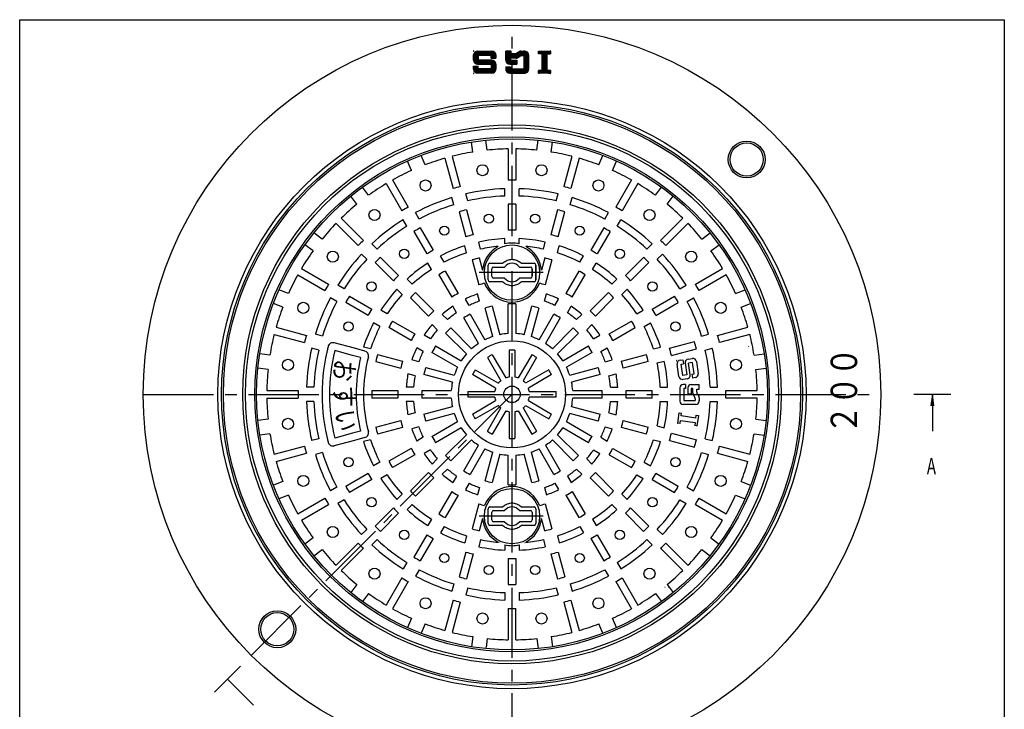
# Model space of a CAD drawing. Extents: x -897 to 745, y -2357 to 323.
# Drawn here: x -56 to 478, y -841 to -467 of the extents above; entities that cross this region are included whole.
import ezdxf

# ---------------------------------------------------------------- set-up
doc = ezdxf.new("R2010")
doc.units = 0
doc.header["$LTSCALE"] = 2
doc.header["$PDMODE"] = 65
doc.header["$PDSIZE"] = 0.2
doc.linetypes.add('CENTER2', pattern=[28.575, 19.05, -3.175, 3.175, -3.175])
doc.linetypes.add('HIDDEN', pattern=[9.525, 6.35, -3.175])
for name, color, linetype in [('1', 7, 'CONTINUOUS'), ('2', 7, 'CONTINUOUS'), ('6', 7, 'CONTINUOUS')]:
    doc.layers.add(name, color=color, linetype=linetype)
doc.styles.get("Standard").update_dxf_attribs({"font": 'MONOTXT.shx', "width": 0.8, "bigfont": 'EXTFONT.shx'})
doc.styles.add('WinFont1', font='HGMaruGothicMPRO.ttf', dxfattribs={"width": 0.8})
doc.styles.add('WinFont13', font='HGMaruGothicMPRO.ttf', dxfattribs={"width": 0.8})
doc.styles.add('WinFont14', font='HGMaruGothicMPRO.ttf', dxfattribs={"width": 0.8})
doc.styles.add('WinFont15', font='HGMaruGothicMPRO.ttf', dxfattribs={"width": 0.8})

msp = doc.modelspace()

# ---------------------------------------------------------------- hatches: boundary and pattern name
at = {"layer": '1', "linetype": 'CONTINUOUS'}
h = msp.add_hatch(dxfattribs=at)
h.set_pattern_fill('_U', color=3, scale=0.1, angle=45, style=0, double=1, pattern_type=0)
h.set_pattern_definition([(45, (217.52941, -493.52941), (-0.07071068, 0.07071068), []), (315, (217.52941, -493.52941), (0.07071068, 0.07071068), [])])
edge = h.paths.add_edge_path()
edge.add_line((192.6706, -486.4706), (199.7294, -486.4706))
edge.add_line((199.7294, -486.4706), (199.7294, -487.8824))
edge.add_line((199.7294, -487.8824), (202.2, -487.8824))
edge.add_line((202.2, -487.8824), (202.2, -486.1176))
edge.add_arc((200.0824, -486.1176), 2.1176, 0, 90)
edge.add_line((200.0824, -484), (192.3176, -484))
edge.add_arc((192.3176, -486.1176), 2.1176, 90, 180)
edge.add_line((190.2, -486.1176), (190.2, -488.9412))
edge.add_arc((192.3176, -488.9412), 2.1176, 180, -90)
edge.add_line((192.3176, -491.0588), (199.7294, -491.0588))
edge.add_line((199.7294, -491.0588), (199.7294, -493.5294))
edge.add_line((199.7294, -493.5294), (192.6706, -493.5294))
edge.add_line((192.6706, -493.5294), (192.6706, -492.1176))
edge.add_line((192.6706, -492.1176), (190.2, -492.1176))
edge.add_line((190.2, -492.1176), (190.2, -493.8824))
edge.add_arc((192.3176, -493.8824), 2.1176, 180, -90)
edge.add_line((192.3176, -496), (200.0824, -496))
edge.add_arc((200.0824, -493.8824), 2.1176, -90, 0)
edge.add_line((202.2, -493.8824), (202.2, -491.0588))
edge.add_arc((200.0824, -491.0588), 2.1176, 0, 90)
edge.add_line((200.0824, -488.9412), (192.6706, -488.9412))
edge.add_line((192.6706, -488.9412), (192.6706, -486.4706))
edge = h.paths.add_edge_path()
edge.add_arc((217.8824, -486.1176), 2.1176, 0, 90)
edge.add_line((217.8824, -484), (217.1765, -484))
edge.add_line((217.1765, -484), (215.9741, -484))
edge.add_arc((215.9741, -486.1176), 2.1176, 90, 119.744881)
edge.add_line((214.9235, -484.279), (213.4295, -485.1328))
edge.add_arc((212.3788, -483.2941), 2.1176, 270, 299.744881, ccw=False)
edge.add_line((212.3788, -485.4118), (210.4706, -485.4118))
edge.add_line((210.4706, -485.4118), (210.4706, -484))
edge.add_line((210.4706, -484), (207.6471, -484))
edge.add_line((207.6471, -484), (207.6471, -488.9412))
edge.add_arc((209.7647, -488.9412), 2.1176, 180, -90)
edge.add_line((209.7647, -491.0588), (213.6471, -491.0588))
edge.add_line((213.6471, -491.0588), (213.6471, -488.9412))
edge.add_line((213.6471, -488.9412), (210.1176, -488.9412))
edge.add_line((210.1176, -488.9412), (210.1176, -487.8824))
edge.add_line((210.1176, -487.8824), (213.0349, -487.8824))
edge.add_arc((213.0349, -485.7647), 2.1176, -90, -60.255119)
edge.add_line((214.0856, -487.6033), (215.5796, -486.7496))
edge.add_arc((216.6302, -488.5882), 2.1176, 450, 479.744881, ccw=False)
edge.add_line((216.6302, -486.4706), (217.5294, -486.4706))
edge.add_line((217.5294, -486.4706), (217.5294, -493.5294))
edge.add_line((217.5294, -493.5294), (210.1176, -493.5294))
edge.add_line((210.1176, -493.5294), (210.1176, -492.4706))
edge.add_line((210.1176, -492.4706), (207.6471, -492.4706))
edge.add_line((207.6471, -492.4706), (207.6471, -493.8824))
edge.add_arc((209.7647, -493.8824), 2.1176, 180, -90)
edge.add_line((209.7647, -496), (217.8824, -496))
edge.add_arc((217.8824, -493.8824), 2.1176, -90, 0)
edge.add_line((220, -493.8824), (220, -486.1176))
h.paths.add_polyline_path([(230.0353, -485.4118), (231.8, -485.4118), (231.8, -484), (225.4471, -484), (225.4471, -485.4118), (227.2118, -485.4118), (227.2118, -494.5882), (225.4471, -494.5882), (225.4471, -496), (231.8, -496), (231.8, -494.5882), (230.0353, -494.5882)])

# ---------------------------------------------------------------- linework, layer by layer
at = {"layer": '1', "color": 7, "linetype": 'CONTINUOUS'}
for p, q in [((-56, -467), (478, -467)), ((-56, -1207), (-56, -467)), ((478, -467), (478, -1207)), ((192.3176, -484), (200.0824, -484)), ((210.4706, -484), (207.6471, -484)), ((207.6471, -488.9412), (207.6471, -484)), ((210.4706, -485.4118), (210.4706, -484)), ((212.3788, -485.4118), (210.4706, -485.4118)), ((213.4295, -485.1328), (214.9235, -484.279)), ((215.9741, -484), (217.8824, -484)), ((217.8824, -484), (217.1765, -484)), ((225.4471, -484), (231.8, -484)), ((225.4471, -485.4118), (225.4471, -484)), ((227.2118, -485.4118), (225.4471, -485.4118)), ((227.2118, -485.4118), (227.2118, -494.5882)), ((230.0353, -494.5882), (230.0353, -485.4118)), ((230.0353, -485.4118), (231.8, -485.4118)), ((231.8, -484), (231.8, -485.4118)), ((190.2, -488.9412), (190.2, -486.1176)), ((192.3176, -491.0588), (199.7294, -491.0588)), ((199.7294, -486.4706), (192.6706, -486.4706)), ((192.6706, -486.4706), (192.6706, -488.9412)), ((200.0824, -488.9412), (192.6706, -488.9412)), ((199.7294, -487.8824), (199.7294, -486.4706)), ((199.7294, -487.8824), (202.2, -487.8824)), ((199.7294, -491.0588), (199.7294, -493.5294)), ((202.2, -486.1176), (202.2, -487.8824)), ((202.2, -491.0588), (202.2, -493.8824)), ((209.7647, -491.0588), (213.6471, -491.0588)), ((210.1176, -487.8824), (210.1176, -488.9412)), ((213.0349, -487.8824), (210.1176, -487.8824)), ((210.1176, -488.9412), (213.6471, -488.9412)), ((213.6471, -488.9412), (213.6471, -491.0588)), ((215.5796, -486.7496), (214.0856, -487.6033)), ((216.6302, -486.4706), (217.5294, -486.4706)), ((217.5294, -493.5294), (217.5294, -486.4706)), ((220, -486.1176), (220, -493.8824)), ((190.2, -493.8824), (190.2, -492.1176)), ((190.2, -492.1176), (192.6706, -492.1176)), ((200.0824, -496), (192.3176, -496)), ((192.6706, -493.5294), (192.6706, -492.1176)), ((199.7294, -493.5294), (192.6706, -493.5294)), ((207.6471, -492.4706), (210.1176, -492.4706)), ((207.6471, -492.4706), (207.6471, -493.8824)), ((209.7647, -496), (217.8824, -496)), ((210.1176, -492.4706), (210.1176, -493.5294)), ((210.1176, -493.5294), (217.5294, -493.5294)), ((227.2118, -494.5882), (225.4471, -494.5882)), ((225.4471, -496), (225.4471, -494.5882)), ((231.8, -496), (225.4471, -496)), ((231.8, -494.5882), (230.0353, -494.5882)), ((231.8, -494.5882), (231.8, -496)), ((189.6821, -538.7196), (188.9639, -533.2643)), ((197.6136, -537.6754), (196.8954, -532.2201)), ((224.3864, -537.6754), (225.1046, -532.2201)), ((232.3179, -538.7196), (233.0361, -533.2643)), ((209, -537.015), (209, -554.0172)), ((213, -537.015), (213, -554.0172)), ((156.4306, -548.7103), (154.3249, -543.6268)), ((163.8216, -545.6489), (161.716, -540.5653)), ((174.6491, -542.064), (179.0496, -558.4869)), ((178.5128, -541.0288), (182.9133, -557.4516)), ((243.4872, -541.0288), (239.0867, -557.4516)), ((247.3509, -542.064), (242.9504, -558.4869)), ((258.1784, -545.6489), (260.284, -540.5653)), ((265.5694, -548.7103), (267.6751, -543.6268)), ((146.2396, -553.8316), (154.7407, -568.556)), ((275.7604, -553.8316), (267.2593, -568.556)), ((133.2448, -562.0967), (129.8951, -557.7314)), ((142.7755, -555.8316), (151.2766, -570.556)), ((207.0842, -562.5713), (207.0842, -558.5688)), ((214.9158, -562.5713), (214.9158, -558.5688)), ((279.2245, -555.8316), (270.7234, -570.556)), ((288.7552, -562.0967), (292.1049, -557.7314)), ((126.8979, -566.9668), (123.5483, -562.6014)), ((179.4131, -567.2454), (178.3771, -563.3792)), ((186.9778, -565.2184), (185.9418, -561.3522)), ((235.0222, -565.2184), (236.0582, -561.3522)), ((242.5869, -567.2454), (243.6229, -563.3792)), ((295.1021, -566.9668), (298.4517, -562.6014)), ((182.4148, -571.046), (186.0391, -584.5719)), ((186.2785, -570.0108), (189.9028, -583.5367)), ((209, -567.0194), (209, -581.0225)), ((213, -567.0194), (213, -581.0225)), ((235.7215, -570.0108), (232.0972, -583.5367)), ((235.9609, -584.5719), (239.5852, -571.046)), ((118.3796, -574.5512), (130.402, -586.5736)), ((153.8945, -578.9219), (151.8932, -575.4556)), ((160.6768, -575.0062), (158.6756, -571.5398)), ((261.3232, -575.0062), (263.3244, -571.5398)), ((268.1055, -578.9219), (270.1068, -575.4556)), ((303.6204, -574.5512), (291.598, -586.5736)), ((115.5512, -577.3796), (127.5736, -589.402)), ((157.7777, -581.8162), (164.7792, -593.9432)), ((161.2418, -579.8162), (168.2433, -591.9432)), ((260.7582, -579.8162), (253.7567, -591.9432)), ((264.2223, -581.8162), (257.2208, -593.9432)), ((306.4488, -577.3796), (294.4264, -589.402)), ((107.9668, -585.8979), (103.6014, -582.5483)), ((207.0842, -588.4866), (207.0842, -585.5908)), ((214.9158, -588.4866), (214.9158, -585.5908)), ((314.0332, -585.8979), (318.3986, -582.5483)), ((103.0967, -592.2448), (98.7314, -588.8951)), ((137.8053, -591.2676), (134.9751, -588.4374)), ((186.4074, -593.3485), (185.3709, -589.4804)), ((193.9721, -591.3215), (192.9356, -587.4535)), ((228.0279, -591.3215), (229.0644, -587.4535)), ((235.5926, -593.3485), (236.6291, -589.4804)), ((284.1947, -591.2676), (287.0249, -588.4374)), ((318.9033, -592.2448), (323.2686, -588.8951)), ((132.2676, -596.8053), (129.4374, -593.9751)), ((139.5959, -595.7675), (149.4976, -605.6692)), ((174.1888, -598.4096), (172.1866, -594.9416)), ((189.4047, -597.1327), (193.0297, -610.6614)), ((193.2684, -596.0974), (195.0494, -602.744)), ((228.7316, -596.0974), (226.9506, -602.744)), ((232.5953, -597.1327), (228.9703, -610.6614)), ((247.8112, -598.4096), (249.8134, -594.9416)), ((282.4041, -595.7675), (272.5024, -605.6692)), ((289.7324, -596.8053), (292.5626, -593.9751)), ((96.8316, -601.7755), (111.556, -610.2766)), ((146.6692, -608.4976), (136.7675, -598.5959)), ((167.4065, -602.3254), (165.4042, -598.8574)), ((174.7452, -603.2049), (181.7482, -615.3344)), ((200, -606), (200, -602)), ((201, -601), (207, -601)), ((215, -601), (221, -601)), ((222, -602), (222, -606)), ((222, -602), (222, -606)), ((222, -606), (222, -602)), ((247.2548, -603.2049), (240.2518, -615.3344)), ((254.5935, -602.3254), (256.5958, -598.8574)), ((275.3308, -608.4976), (285.2325, -598.5959)), ((310.444, -610.2766), (325.1684, -601.7755)), ((94.8316, -605.2396), (109.556, -613.7407)), ((156.9142, -610.3764), (154.0825, -607.5448)), ((171.2811, -605.2049), (178.2841, -617.3344)), ((207, -607), (201, -607)), ((221, -607), (215, -607)), ((243.7159, -617.3344), (250.7189, -605.2049)), ((265.0858, -610.3764), (267.9175, -607.5448)), ((327.1684, -605.2396), (312.444, -613.7407)), ((89.7103, -615.4306), (84.6268, -613.3249)), ((119.9219, -612.8945), (116.4556, -610.8932)), ((151.3764, -615.9142), (148.5448, -613.0825)), ((270.6236, -615.9142), (273.4552, -613.0825)), ((302.0781, -612.8945), (305.5444, -610.8932)), ((332.2897, -615.4306), (337.3732, -613.3249)), ((116.0062, -619.6768), (112.5398, -617.6756)), ((122.8162, -616.7777), (134.9432, -623.7792)), ((155.8643, -617.6927), (165.768, -627.5964)), ((168.5964, -624.768), (158.6927, -614.8643)), ((187.7129, -621.834), (185.7079, -618.3613)), ((193.408, -619.4751), (192.3701, -615.6017)), ((228.592, -619.4751), (229.6299, -615.6017)), ((234.2871, -621.834), (236.2921, -618.3613)), ((253.4036, -624.768), (263.3073, -614.8643)), ((256.232, -627.5964), (266.1357, -617.6927)), ((287.0568, -623.7792), (299.1838, -616.7777)), ((305.9938, -619.6768), (309.4602, -617.6756)), ((86.6489, -622.8216), (81.5653, -620.716)), ((132.9432, -627.2433), (120.8162, -620.2418)), ((143.3254, -626.4065), (139.8574, -624.4042)), ((180.9306, -625.7498), (178.9256, -622.277)), ((200.5428, -638.7007), (196.3966, -623.2267)), ((200.2603, -622.1914), (204.4065, -637.6654)), ((209, -637.0607), (209, -621.0408)), ((213, -621.0408), (213, -637.0607)), ((217.5935, -637.6654), (221.7397, -622.1914)), ((225.6034, -623.2267), (221.4572, -638.7007)), ((241.0694, -625.7498), (243.0744, -622.277)), ((278.6746, -626.4065), (282.1426, -624.4042)), ((289.0568, -627.2433), (301.1838, -620.2418)), ((335.3511, -622.8216), (340.4347, -620.716)), ((176.0401, -629.5024), (173.2046, -626.6669)), ((192.7983, -642.4737), (184.7884, -628.6001)), ((188.2525, -626.6001), (196.2624, -640.4737)), ((225.7376, -640.4737), (233.7475, -626.6001)), ((237.2116, -628.6001), (229.2017, -642.4737)), ((245.9599, -629.5024), (248.7954, -626.6669)), ((83.064, -633.6491), (99.4869, -638.0496)), ((139.4096, -633.1888), (135.9416, -631.1866)), ((156.3344, -640.7482), (144.2049, -633.7452)), ((146.2049, -630.2811), (158.3344, -637.2841)), ((170.5024, -635.0401), (167.6669, -632.2046)), ((177.7949, -633.9664), (189.1226, -645.2942)), ((232.8774, -645.2942), (244.2051, -633.9664)), ((251.4976, -635.0401), (254.3331, -632.2046)), ((263.6656, -637.2841), (275.7951, -630.2811)), ((265.6656, -640.7482), (277.7951, -633.7452)), ((282.5904, -633.1888), (286.0584, -631.1866)), ((322.5131, -638.0496), (338.936, -633.6491)), ((82.0288, -637.5128), (98.4516, -641.9133)), ((108.2454, -638.4131), (104.3792, -637.3771)), ((166.7498, -639.9306), (163.277, -637.9256)), ((186.2942, -648.1226), (174.9664, -636.7949)), ((247.0336, -636.7949), (235.7058, -648.1226)), ((255.2502, -639.9306), (258.723, -637.9256)), ((313.7546, -638.4131), (317.6208, -637.3771)), ((339.9712, -637.5128), (323.5484, -641.9133)), ((106.2184, -645.9778), (102.3522, -644.9418)), ((125.5719, -645.0391), (114.5404, -642.0832)), ((131.2513, -646.5608), (125.5719, -645.0391)), ((134.3485, -645.4074), (130.4804, -644.3709)), ((162.834, -646.7129), (159.3613, -644.7079)), ((169.6001, -643.7884), (183.4737, -651.7983)), ((209.5, -646.0469), (209.5, -660.6192)), ((212.5, -646.0469), (212.5, -660.6192)), ((238.5263, -651.7983), (252.3999, -643.7884)), ((259.166, -646.7129), (262.6387, -644.7079)), ((287.6515, -645.4074), (291.5196, -644.3709)), ((296.4281, -645.0391), (309.954, -641.4148)), ((297.4633, -648.9028), (310.9892, -645.2785)), ((315.7816, -645.9778), (319.6478, -644.9418)), ((339.4167, -643.9874), (339.2507, -643.8916)), ((79.7196, -648.6821), (74.2643, -647.9639)), ((124.5367, -648.9028), (114.8752, -646.314)), ((128.8845, -650.0678), (124.5367, -648.9028)), ((138.1327, -648.4047), (151.6614, -652.0297)), ((160.4751, -652.408), (156.6017, -651.3701)), ((181.4737, -655.2624), (167.6001, -647.2525)), ((197.7244, -650.006), (205.0105, -662.626)), ((200.3225, -648.506), (207.6086, -661.126)), ((221.6775, -648.506), (214.3914, -661.126)), ((224.2756, -650.006), (216.9895, -662.626)), ((254.3999, -647.2525), (240.5263, -655.2624)), ((261.5249, -652.408), (265.3983, -651.3701)), ((270.3386, -652.0297), (283.8673, -648.4047)), ((302.2006, -651.4993), (303.7297, -651.2844)), ((303.7297, -651.2844), (304.0305, -653.4251)), ((306.482, -650.8975), (308.9286, -650.5537)), ((342.2804, -648.6821), (347.7357, -647.9639)), ((78.6754, -656.6136), (73.2201, -655.8954)), ((137.0974, -652.2684), (150.6261, -655.8934)), ((164.2267, -655.3966), (179.7007, -659.5428)), ((191.006, -656.7244), (203.626, -664.0105)), ((230.994, -656.7244), (218.374, -664.0105)), ((242.2993, -659.5428), (257.7733, -655.3966)), ((284.9026, -652.2684), (271.3739, -655.8934)), ((289.6785, -652.9721), (293.5465, -651.9356)), ((301.5691, -660.32), (300.6235, -653.592)), ((302.8073, -653.597), (304.0305, -653.4251)), ((303.6668, -659.7134), (302.8073, -653.597)), ((304.905, -652.9903), (305.8076, -659.4125)), ((308.9236, -652.7374), (306.7829, -653.0383)), ((307.6855, -659.4604), (306.7829, -653.0383)), ((309.7832, -658.8538), (308.9236, -652.7374)), ((311.0214, -652.1307), (311.9669, -658.8587)), ((343.3246, -656.6136), (348.7799, -655.8954)), ((158.4481, -659.9727), (154.5747, -658.9348)), ((178.6654, -663.4065), (163.1914, -659.2603)), ((202.126, -666.6086), (189.506, -659.3225)), ((232.494, -659.3225), (219.874, -666.6086)), ((258.8086, -659.2603), (243.3346, -663.4065)), ((263.5519, -659.9727), (267.4253, -658.9348)), ((306.1084, -661.5532), (303.6619, -661.8971)), ((305.8076, -659.4125), (303.6668, -659.7134)), ((308.5599, -659.0257), (309.7832, -658.8538)), ((308.5599, -659.0257), (308.8608, -661.1664)), ((310.3899, -660.9515), (308.8608, -661.1664)), ((103.5713, -666.0842), (99.5688, -666.0842)), ((157.6435, -666.0842), (153.6335, -666.0842)), ((264.3565, -666.0842), (268.3665, -666.0842)), ((291.4047, -666.0842), (295.4092, -666.0842)), ((302, -666.5086), (302, -673.6115)), ((305.0882, -664.6556), (303.8529, -664.6556)), ((305.0882, -666.8174), (304.1618, -666.8174)), ((304.1618, -666.8174), (304.1618, -673.3027)), ((305.0882, -664.6556), (305.0882, -666.8174)), ((306.3235, -666.5086), (306.3235, -669.9056)), ((308.1765, -664.6556), (312.5, -664.6556)), ((308.1765, -666.8174), (308.1765, -669.9056)), ((309.1029, -666.8174), (308.1765, -666.8174)), ((309.1029, -669.37), (309.1029, -666.8174)), ((311.2647, -667.1262), (312.5, -667.1262)), ((311.2647, -668.7959), (311.2647, -667.1262)), ((312.5, -667.1262), (312.5, -664.6556)), ((318.4287, -666.0842), (322.4312, -666.0842)), ((78.015, -668), (95.0172, -668)), ((78.015, -672), (95.0172, -672)), ((135.0263, -668), (149.0323, -668)), ((149.0323, -672), (135.0263, -672)), ((162.0408, -668), (178.0607, -668)), ((178.0607, -672), (162.0408, -672)), ((187.0469, -668.5), (201.6192, -668.5)), ((201.6192, -671.5), (187.0469, -671.5)), ((220.3808, -668.5), (234.9531, -668.5)), ((234.9531, -671.5), (220.3808, -671.5)), ((243.9393, -668), (259.9592, -668)), ((259.9592, -672), (243.9393, -672)), ((272.9677, -668), (286.9737, -668)), ((286.9737, -672), (272.9677, -672)), ((308.1765, -669.9056), (306.3235, -669.9056)), ((310.0941, -671.5966), (309.3471, -670.2893)), ((310.3382, -672.5159), (310.3382, -673.3027)), ((311.5088, -669.7152), (312.2559, -671.0225)), ((312.5, -671.9418), (312.5, -673.6115)), ((326.9828, -668), (343.985, -668)), ((343.985, -672), (326.9828, -672)), ((103.5713, -673.9158), (99.5688, -673.9158)), ((157.6435, -673.9158), (153.6335, -673.9158)), ((163.1914, -680.7397), (178.6654, -676.5935)), ((189.506, -680.6775), (202.126, -673.3914)), ((203.626, -675.9895), (191.006, -683.2756)), ((197.7244, -689.994), (205.0105, -677.374)), ((216.9895, -677.374), (224.2756, -689.994)), ((218.374, -675.9895), (230.994, -683.2756)), ((219.874, -673.3914), (232.494, -680.6775)), ((243.3346, -676.5935), (258.8086, -680.7397)), ((264.3565, -673.9158), (268.3665, -673.9158)), ((291.4047, -673.9158), (295.4092, -673.9158)), ((310.6471, -675.4645), (303.8529, -675.4645)), ((304.1618, -673.3027), (310.3382, -673.3027)), ((312.5, -673.6115), (312.5, -672.9939)), ((318.4287, -673.9158), (322.4312, -673.9158)), ((78.6754, -683.3864), (73.2201, -684.1046)), ((158.4481, -680.0273), (154.5747, -681.0652)), ((179.7007, -680.4572), (164.2267, -684.6034)), ((207.6086, -678.874), (200.3225, -691.494)), ((209.5, -679.3808), (209.5, -693.9531)), ((212.5, -679.3808), (212.5, -693.9531)), ((214.3914, -678.874), (221.6775, -691.494)), ((257.7733, -684.6034), (242.2993, -680.4572)), ((263.5519, -680.0273), (267.4253, -681.0652)), ((300.9101, -685.5317), (301.6837, -680.0269)), ((301.6837, -680.0269), (302.907, -680.1988)), ((302.6921, -681.7279), (302.907, -680.1988)), ((310.6434, -682.8454), (302.6921, -681.7279)), ((310.6434, -682.8454), (310.8583, -681.3163)), ((310.8583, -681.3163), (312.0816, -681.4882)), ((312.0816, -681.4882), (311.3079, -686.993)), ((343.3246, -683.3864), (348.7799, -684.1046)), ((137.0974, -687.7316), (150.6261, -684.1066)), ((151.6614, -687.9703), (138.1327, -691.5953)), ((160.4751, -687.592), (156.6017, -688.6299)), ((167.6001, -692.7475), (181.4737, -684.7376)), ((183.4737, -688.2017), (169.6001, -696.2116)), ((252.3999, -696.2116), (238.5263, -688.2017)), ((240.5263, -684.7376), (254.3999, -692.7475)), ((261.5249, -687.592), (265.3983, -688.6299)), ((283.8673, -691.5953), (270.3386, -687.9703)), ((271.3739, -684.1066), (284.9026, -687.7316)), ((289.6785, -687.0279), (293.5465, -688.0644)), ((302.1334, -685.7036), (300.9101, -685.5317)), ((302.1334, -685.7036), (302.3483, -684.1745)), ((302.3483, -684.1745), (310.2995, -685.292)), ((310.2995, -685.292), (310.0846, -686.8211)), ((311.3079, -686.993), (310.0846, -686.8211)), ((79.7196, -691.3179), (74.2643, -692.0361)), ((106.2184, -694.0222), (102.3522, -695.0582)), ((124.5367, -691.0972), (114.8752, -693.686)), ((124.5367, -691.0972), (114.8752, -693.686)), ((128.8845, -689.9322), (124.5367, -691.0972)), ((131.2513, -693.4392), (125.5719, -694.9609)), ((162.834, -693.2871), (159.3613, -695.2921)), ((174.9664, -703.2051), (186.2942, -691.8774)), ((235.7058, -691.8774), (247.0336, -703.2051)), ((259.166, -693.2871), (262.6387, -695.2921)), ((297.4633, -691.0972), (310.9892, -694.7215)), ((315.7816, -694.0222), (319.6478, -695.0582)), ((342.2804, -691.3179), (347.7357, -692.0361)), ((82.0288, -702.4872), (98.4516, -698.0867)), ((125.5719, -694.9609), (113.8846, -698.0926)), ((125.5719, -694.9609), (114.5404, -697.9168)), ((134.3485, -694.5926), (130.4804, -695.6291)), ((156.3344, -699.2518), (144.2049, -706.2548)), ((189.1226, -694.7058), (177.7949, -706.0336)), ((184.7884, -711.3999), (192.7983, -697.5263)), ((196.2624, -699.5263), (188.2525, -713.3999)), ((233.7475, -713.3999), (225.7376, -699.5263)), ((229.2017, -697.5263), (237.2116, -711.3999)), ((244.2051, -706.0336), (232.8774, -694.7058)), ((265.6656, -699.2518), (277.7951, -706.2548)), ((287.6515, -694.5926), (291.5196, -695.6291)), ((296.4281, -694.9609), (309.954, -698.5852)), ((323.5484, -698.0867), (339.9712, -702.4872)), ((83.064, -706.3509), (99.4869, -701.9504)), ((108.2454, -701.5869), (104.3792, -702.6229)), ((158.3344, -702.7159), (146.2049, -709.7189)), ((166.7498, -700.0694), (163.277, -702.0744)), ((196.3966, -716.7733), (200.5428, -701.2993)), ((204.4065, -702.3346), (200.2603, -717.8086)), ((209, -718.9592), (209, -702.9393)), ((213, -702.9393), (213, -718.9592)), ((221.7397, -717.8086), (217.5935, -702.3346)), ((221.4572, -701.2993), (225.6034, -716.7733)), ((255.2502, -700.0694), (258.723, -702.0744)), ((263.6656, -702.7159), (275.7951, -709.7189)), ((313.7546, -701.5869), (317.6208, -702.6229)), ((322.5131, -701.9504), (338.936, -706.3509)), ((139.4096, -706.8112), (135.9416, -708.8134)), ((170.5024, -704.9599), (167.6669, -707.7954)), ((251.4976, -704.9599), (254.3331, -707.7954)), ((282.5904, -706.8112), (286.0584, -708.8134)), ((120.8162, -719.7582), (132.9432, -712.7567)), ((143.3254, -713.5935), (139.8574, -715.5958)), ((165.768, -712.4036), (155.8643, -722.3073)), ((168.5964, -715.232), (158.6927, -725.1357)), ((176.0401, -710.4976), (173.2046, -713.3331)), ((180.9306, -714.2502), (178.9256, -717.723)), ((241.0694, -714.2502), (243.0744, -717.723)), ((245.9599, -710.4976), (248.7954, -713.3331)), ((253.4036, -715.232), (263.3073, -725.1357)), ((266.1357, -722.3073), (256.232, -712.4036)), ((278.6746, -713.5935), (282.1426, -715.5958)), ((289.0568, -712.7567), (301.1838, -719.7582)), ((86.6489, -717.1784), (81.5653, -719.284)), ((116.0062, -720.3232), (112.5398, -722.3244)), ((134.9432, -716.2208), (122.8162, -723.2223)), ((187.7129, -718.166), (185.7079, -721.6387)), ((193.408, -720.5249), (192.3701, -724.3983)), ((228.592, -720.5249), (229.6299, -724.3983)), ((234.2871, -718.166), (236.2921, -721.6387)), ((287.0568, -716.2208), (299.1838, -723.2223)), ((305.9938, -720.3232), (309.4602, -722.3244)), ((335.3511, -717.1784), (340.4347, -719.284)), ((89.7103, -724.5694), (84.6268, -726.6751)), ((151.3764, -724.0858), (148.5448, -726.9175)), ((178.2841, -722.6656), (171.2811, -734.7951)), ((181.7482, -724.6656), (174.7452, -736.7951)), ((240.2518, -724.6656), (247.2548, -736.7951)), ((243.7159, -722.6656), (250.7189, -734.7951)), ((270.6236, -724.0858), (273.4552, -726.9175)), ((332.2897, -724.5694), (337.3732, -726.6751)), ((94.8316, -734.7604), (109.556, -726.2593)), ((96.8316, -738.2245), (111.556, -729.7234)), ((119.9219, -727.1055), (116.4556, -729.1068)), ((146.6692, -731.5024), (136.7675, -741.4041)), ((156.9142, -729.6236), (154.0825, -732.4552)), ((193.0297, -729.3386), (189.4047, -742.8673)), ((228.9703, -729.3386), (232.5953, -742.8673)), ((265.0858, -729.6236), (267.9175, -732.4552)), ((275.3308, -731.5024), (285.2325, -741.4041)), ((302.0781, -727.1055), (305.5444, -729.1068)), ((310.444, -729.7234), (325.1684, -738.2245)), ((312.444, -726.2593), (327.1684, -734.7604)), ((149.4976, -734.3308), (139.5959, -744.2325)), ((200, -738), (200, -734)), ((201, -733), (207, -733)), ((215, -733), (221, -733)), ((222, -734), (222, -738)), ((272.5024, -734.3308), (282.4041, -744.2325)), ((167.4065, -737.6746), (165.4042, -741.1426)), ((174.1888, -741.5904), (172.1866, -745.0584)), ((195.0494, -737.256), (193.2684, -743.9026)), ((207, -739), (201, -739)), ((221, -739), (215, -739)), ((228.7316, -743.9026), (226.9506, -737.256)), ((247.8112, -741.5904), (249.8134, -745.0584)), ((254.5935, -737.6746), (256.5958, -741.1426)), ((132.2676, -743.1947), (129.4374, -746.0249)), ((164.7792, -746.0568), (157.7777, -758.1838)), ((186.4074, -746.6515), (185.3709, -750.5196)), ((235.5926, -746.6515), (236.6291, -750.5196)), ((257.2208, -746.0568), (264.2223, -758.1838)), ((289.7324, -743.1947), (292.5626, -746.0249)), ((103.0967, -747.7552), (98.7314, -751.1049)), ((115.5512, -762.6204), (127.5736, -750.598)), ((137.8053, -748.7324), (134.9751, -751.5626)), ((168.2433, -748.0568), (161.2418, -760.1838)), ((193.9721, -748.6785), (192.9356, -752.5465)), ((204, -750.2558), (203.9384, -750.2203)), ((207.0842, -751.5134), (207.0842, -754.4092)), ((214.9158, -751.5134), (214.9158, -754.4092)), ((218, -750.2558), (218.0616, -750.2203)), ((228.0279, -748.6785), (229.0644, -752.5465)), ((253.7567, -748.0568), (260.7582, -760.1838)), ((284.1947, -748.7324), (287.0249, -751.5626)), ((294.4264, -750.598), (306.4488, -762.6204)), ((318.9033, -747.7552), (323.2686, -751.1049)), ((103.6014, -757.4517), (107.9668, -754.1021)), ((130.402, -753.4264), (118.3796, -765.4488)), ((186.0391, -755.4281), (182.4148, -768.954)), ((189.9028, -756.4633), (186.2785, -769.9892)), ((232.0972, -756.4633), (235.7215, -769.9892)), ((235.9609, -755.4281), (239.5852, -768.954)), ((291.598, -753.4264), (303.6204, -765.4488)), ((314.0332, -754.1021), (318.3986, -757.4517)), ((153.8945, -761.0781), (151.8932, -764.5444)), ((209, -758.9775), (209, -772.9806)), ((213, -758.9775), (213, -772.9806)), ((268.1055, -761.0781), (270.1068, -764.5444)), ((160.6768, -764.9938), (158.6756, -768.4602)), ((261.3232, -764.9938), (263.3244, -768.4602)), ((126.8979, -773.0332), (123.5483, -777.3986)), ((151.2766, -769.444), (142.7755, -784.1684)), ((154.7407, -771.444), (146.2396, -786.1684)), ((179.4131, -772.7546), (178.3771, -776.6208)), ((242.5869, -772.7546), (243.6229, -776.6208)), ((267.2593, -771.444), (275.7604, -786.1684)), ((270.7234, -769.444), (279.2245, -784.1684)), ((295.1021, -773.0332), (298.4517, -777.3986)), ((133.2448, -777.9033), (129.8951, -782.2686)), ((186.9778, -774.7816), (185.9418, -778.6478)), ((207.0842, -777.4287), (207.0842, -781.4312)), ((214.9158, -777.4287), (214.9158, -781.4312)), ((235.0222, -774.7816), (236.0582, -778.6478)), ((288.7552, -777.9033), (292.1049, -782.2686)), ((294, -774.7256), (293.834, -774.6298)), ((296, -774.7256), (295.834, -774.6298)), ((179.0496, -781.5131), (174.6491, -797.936)), ((182.9133, -782.5484), (178.5128, -798.9712)), ((239.0867, -782.5484), (243.4872, -798.9712)), ((242.9504, -781.5131), (247.3509, -797.936)), ((209, -785.9828), (209, -802.985)), ((213, -802.985), (213, -785.9828)), ((156.4306, -791.2897), (154.3249, -796.3732)), ((163.8216, -794.3511), (161.716, -799.4347)), ((260.284, -799.4347), (258.1784, -794.3511)), ((267.6751, -796.3732), (265.5694, -791.2897)), ((189.6821, -801.2804), (188.9639, -806.7357)), ((197.6136, -802.3246), (196.9778, -807.1543)), ((224.3864, -802.3246), (225.1046, -807.7799)), ((232.3179, -801.2804), (233.0361, -806.7357))]:
    msp.add_line(p, q, dxfattribs=at)
at = {"layer": '1', "color": 7, "linetype": 'CENTER2'}
for p, q in [((211, -870), (211, -470)), ((11, -670), (411, -670)), ((69.5786, -811.4214), (211, -670))]:
    msp.add_line(p, q, dxfattribs=at)
at = {"layer": '1', "color": 7, "linetype": 'HIDDEN'}
for p, q in [((198, -608), (198, -600)), ((199, -599), (206.101, -599)), ((215.899, -599), (223, -599)), ((224, -600), (224, -608)), ((224, -600), (224, -608)), ((224, -608), (224, -600)), ((206.101, -609), (199, -609)), ((223, -609), (215.899, -609)), ((199, -731), (206.101, -731)), ((215.899, -731), (223, -731)), ((198, -740), (198, -732)), ((224, -732), (224, -740)), ((206.101, -741), (199, -741)), ((223, -741), (215.899, -741))]:
    msp.add_line(p, q, dxfattribs=at)
at = {"layer": '1', "color": 3, "linetype": 'CENTER2'}
for p, q in [((227.8353, -604), (193.1892, -604)), ((227.8353, -736), (193.1892, -736))]:
    msp.add_line(p, q, dxfattribs=at)
at = {"layer": '1', "color": 7, "linetype": 'CONTINUOUS'}
for centre, radius in [((211, -670), 200), ((211, -670), 159.5), ((211, -670), 157.5), ((211, -670), 156.5), ((211, -670), 146), ((211, -670), 144.5), ((211, -670), 139.5), ((211, -670), 138.5), ((195.0105, -548.548), 3), ((226.9895, -548.548), 3), ((164.1213, -556.8248), 3), ((257.8787, -556.8248), 3), ((136.4267, -572.8142), 3), ((285.5733, -572.8142), 3), ((198.4695, -574.8213), 2.5), ((223.5305, -574.8213), 2.5), ((174.2624, -581.3076), 2.5), ((247.7376, -581.3076), 2.5), ((113.8142, -595.4267), 3), ((152.5589, -593.8381), 2.5), ((211, -604), 15), ((269.4411, -593.8381), 2.5), ((308.1858, -595.4267), 3), ((134.8381, -611.5589), 2.5), ((287.1619, -611.5589), 2.5), ((97.8248, -623.1213), 3), ((324.1752, -623.1213), 3), ((122.3076, -633.2624), 2.5), ((299.6924, -633.2624), 2.5), ((211, -670), 29), ((89.548, -654.0105), 3), ((332.452, -654.0105), 3), ((211, -670), 4.5), ((89.548, -685.9895), 3), ((332.452, -685.9895), 3), ((122.3076, -706.7376), 2.5), ((299.6924, -706.7376), 2.5), ((97.8248, -716.8787), 3), ((324.1752, -716.8787), 3), ((134.8381, -728.4411), 2.5), ((211, -736), 15), ((287.1619, -728.4411), 2.5), ((113.8142, -744.5733), 3), ((308.1858, -744.5733), 3), ((152.5589, -746.1619), 2.5), ((269.4411, -746.1619), 2.5), ((174.2624, -758.6924), 2.5), ((247.7376, -758.6924), 2.5), ((198.4695, -765.1787), 2.5), ((223.5305, -765.1787), 2.5), ((136.4267, -767.1858), 3), ((285.5733, -767.1858), 3), ((164.1213, -783.1752), 3), ((257.8787, -783.1752), 3), ((195.0105, -791.452), 3), ((226.9895, -791.452), 3)]:
    msp.add_circle(centre, radius, dxfattribs=at)
for centre, radius, start, end in [((192.3176, -486.1176), 2.1176, 90, 180), ((200.0824, -486.1176), 2.1176, 0, 90), ((212.3788, -483.2941), 2.1176, -90, -60.255119), ((215.9741, -486.1176), 2.1176, 90, 119.744881), ((217.8824, -486.1176), 2.1176, 0, 90), ((192.3176, -488.9412), 2.1176, 180, -90), ((200.0824, -491.0588), 2.1176, 0, 90), ((209.7647, -488.9412), 2.1176, 180, -90), ((213.0349, -485.7647), 2.1176, -90, -60.255119), ((216.6302, -488.5882), 2.1176, 90, 119.744881), ((192.3176, -493.8824), 2.1176, 180, -90), ((200.0824, -493.8824), 2.1176, -90, 0), ((209.7647, -493.8824), 2.1176, 180, -90), ((217.8824, -493.8824), 2.1176, -90, 0), ((211, -670), 133, 99.223441, 104.138377), ((211, -670), 133, 90.861623, 95.776559), ((211, -670), 133, 84.223441, 89.138377), ((211, -670), 133, 75.861623, 80.776559), ((211, -670), 133, 105.861623, 110.776559), ((211, -670), 133, 69.223441, 74.138377), ((211, -670), 133, 114.223441, 119.138377), ((211, -670), 133, 60.861623, 65.776559), ((211, -670), 116, 89.012093, 90.987907), ((211, -670), 133, 120.861623, 125.776559), ((211, -670), 116, 104.012093, 105.987907), ((211, -670), 111.5, 92.012593, 102.987407), ((211, -670), 111.5, 77.012593, 87.987407), ((211, -670), 116, 74.012093, 75.987907), ((211, -670), 133, 54.223441, 59.138377), ((211, -670), 111.5, 107.012593, 117.987407), ((211, -670), 107.5, 92.087513, 102.912487), ((211, -670), 107.5, 77.087513, 87.912487), ((211, -670), 111.5, 62.012593, 72.987407), ((211, -670), 133, 129.223441, 134.138377), ((211, -670), 116, 119.012093, 120.987907), ((211, -670), 107.5, 107.087513, 117.912487), ((211, -670), 103, 103.887391, 106.112609), ((211, -670), 103, 88.887391, 91.112609), ((211, -670), 103, 73.887391, 76.112609), ((211, -670), 107.5, 62.087513, 72.912487), ((211, -670), 116, 59.012093, 60.987907), ((211, -670), 133, 45.861623, 50.776559), ((211, -670), 111.5, 122.012593, 132.987407), ((211, -670), 111.5, 47.012593, 57.987407), ((211, -670), 133, 135.861623, 140.776559), ((211, -670), 107.5, 122.087513, 132.912487), ((211, -670), 103, 118.887391, 121.112609), ((211, -670), 89, 88.712346, 91.287654), ((211, -670), 103, 58.887391, 61.112609), ((211, -670), 107.5, 47.087513, 57.912487), ((211, -670), 133, 39.223441, 44.138377), ((211, -670), 116, 134.012093, 135.987907), ((211, -670), 89, 103.712346, 106.287654), ((211, -670), 84.5, 92.656075, 102.343925), ((211, -670), 84.5, 77.656075, 87.343925), ((211, -670), 89, 73.712346, 76.287654), ((211, -670), 116, 44.012093, 45.987907), ((211, -670), 133, 144.223441, 149.138377), ((211, -670), 89, 118.712346, 121.287654), ((211, -670), 84.5, 107.656075, 117.343925), ((211, -670), 80.5, 95.318684, 102.211844), ((211, -604), 16, 117.799129, 175.497781), ((211, -604), 16, 75.833731, 104.166269), ((211, -604), 16, 4.502219, 62.200871), ((211, -670), 80.5, 77.788156, 84.681316), ((211, -670), 84.5, 62.656075, 72.343925), ((211, -670), 89, 58.712346, 61.287654), ((211, -670), 133, 30.861623, 35.776559), ((211, -670), 111.5, 137.012593, 147.987407), ((211, -670), 107.5, 137.087513, 147.912487), ((211, -670), 103, 133.887391, 136.112609), ((211, -670), 80.5, 107.788156, 117.211844), ((211, -670), 76, 103.492042, 106.507958), ((211, -670), 76, 73.492042, 76.507958), ((211, -670), 80.5, 62.788156, 72.211844), ((211, -670), 103, 43.887391, 46.112609), ((211, -670), 107.5, 32.087513, 42.912487), ((211, -670), 111.5, 32.012593, 42.987407), ((211, -670), 84.5, 122.656075, 132.343925), ((211, -670), 80.5, 122.788156, 132.211844), ((211, -670), 76, 118.492042, 121.507958), ((199, -600), 1, 90, 180), ((201, -602), 1, 90, 180), ((211, -604), 5, 36.869898, 143.130102), ((221, -602), 1, 0, 90), ((221, -602), 1, 0, 90), ((221, -602), 1, 0, 90), ((223, -600), 1, 0, 90), ((223, -600), 1, 0, 90), ((223, -600), 1, 0, 90), ((211, -670), 76, 58.492042, 61.507958), ((211, -670), 80.5, 47.788156, 57.211844), ((211, -670), 84.5, 47.656075, 57.343925), ((211, -670), 133, 150.861623, 155.776559), ((211, -670), 89, 133.712346, 136.287654), ((199, -608), 1, 180, -90), ((201, -606), 1, 180, -90), ((211, -604), 5, -143.130102, -36.869898), ((221, -606), 1, -90, 0), ((221, -606), 1, -90, 0), ((221, -606), 1, -90, 0), ((223, -608), 1, -90, 0), ((223, -608), 1, -90, 0), ((223, -608), 1, -90, 0), ((211, -670), 89, 43.712346, 46.287654), ((211, -670), 133, 24.223441, 29.138377), ((211, -670), 116, 149.012093, 150.987907), ((211, -670), 84.5, 137.656075, 147.343925), ((211, -670), 62, 103.910012, 106.848572), ((211, -604), 16, -158.676314, -145.497781), ((211, -604), 16, -145.497781, -21.323686), ((211, -670), 62, 73.151428, 76.089988), ((211, -670), 84.5, 32.656075, 42.343925), ((211, -670), 116, 29.012093, 30.987907), ((211, -670), 111.5, 152.012593, 162.987407), ((211, -670), 103, 148.887391, 151.112609), ((211, -670), 80.5, 137.788156, 147.211844), ((211, -670), 76, 133.492042, 136.507958), ((211, -670), 62, 118.151428, 121.848572), ((211, -670), 57.5, 108.9049, 116.0951), ((211, -670), 57.5, 63.9049, 71.0951), ((211, -670), 62, 58.151428, 61.848572), ((211, -670), 76, 43.492042, 46.507958), ((211, -670), 80.5, 32.788156, 42.211844), ((211, -670), 103, 28.887391, 31.112609), ((211, -670), 111.5, 17.012593, 27.987407), ((211, -670), 133, 159.223441, 164.138377), ((211, -670), 107.5, 152.087513, 162.912487), ((211, -670), 89, 148.712346, 151.287654), ((211, -670), 62, 133.151428, 136.848572), ((211, -670), 57.5, 123.9049, 131.0951), ((211, -670), 53.5, 109.197361, 115.802639), ((211, -670), 49, 102.660747, 107.339253), ((211, -670), 49, 87.660747, 92.339253), ((211, -670), 49, 72.660747, 77.339253), ((211, -670), 53.5, 64.197361, 70.802639), ((211, -670), 57.5, 48.9049, 56.0951), ((211, -670), 62, 43.151428, 46.848572), ((211, -670), 89, 28.712346, 31.287654), ((211, -670), 107.5, 17.087513, 27.912487), ((211, -670), 133, 15.861623, 20.776559), ((211, -670), 53.5, 124.197361, 130.802639), ((211, -670), 49, 117.660747, 122.339253), ((211, -670), 49, 57.660747, 62.339253), ((211, -670), 53.5, 49.197361, 55.802639), ((211, -670), 84.5, 152.656075, 162.343925), ((211, -670), 80.5, 152.788156, 162.211844), ((211, -670), 76, 148.492042, 151.507958), ((211, -670), 57.5, 138.9049, 146.0951), ((211, -670), 53.5, 139.197361, 145.802639), ((211, -670), 49, 132.660747, 137.339253), ((211, -670), 49, 42.660747, 47.339253), ((211, -670), 53.5, 34.197361, 40.802639), ((211, -670), 57.5, 33.9049, 41.0951), ((211, -670), 76, 28.492042, 31.507958), ((211, -670), 80.5, 17.788156, 27.211844), ((211, -670), 84.5, 17.656075, 27.343925), ((211, -670), 133, 165.861623, 170.776559), ((211, -670), 116, 164.012093, 165.987907), ((211, -670), 62, 148.151428, 151.848572), ((211, -670), 33, 108.474601, 116.525399), ((211, -670), 33, 93.474601, 101.525399), ((211, -670), 33, 78.474601, 86.525399), ((211, -670), 33, 63.474601, 71.525399), ((211, -670), 62, 28.151428, 31.848572), ((211, -670), 116, 14.012093, 15.987907), ((211, -670), 133, 9.223441, 14.138377), ((211, -670), 111.5, 167.012593, 177.987407), ((211, -670), 107.5, 167.087513, 177.912487), ((211, -670), 103, 165.342407, -165.342407), ((211, -670), 103, 165, 166.112609), ((113.8675, -644.5946), 2.6, 75, 165.342407), ((211, -670), 57.5, 153.9049, 161.0951), ((211, -670), 49, 147.660747, 152.339253), ((211, -670), 33, 123.474601, 131.525399), ((211, -670), 24, 86.416678, 93.583322), ((211, -670), 33, 48.474601, 56.525399), ((211, -670), 49, 27.660747, 32.339253), ((211, -670), 57.5, 18.9049, 26.0951), ((211, -670), 89, 13.712346, 16.287654), ((211, -670), 103, 13.887391, 16.112609), ((211, -670), 107.5, 2.087513, 12.912487), ((211, -670), 111.5, 2.012593, 12.987407), ((211, -670), 99, 166.157569, -166.157569), ((211, -670), 84.5, 166.35624, -166.35624), ((211, -670), 84.5, 166.35624, -166.35624), ((211, -670), 80.5, 165.413692, -165.413692), ((130.5784, -649.0723), 2.6, -14.586308, 75), ((211, -670), 76, 163.492042, 166.507958), ((211, -670), 53.5, 154.197361, 160.802639), ((211, -670), 33, 138.474601, 146.525399), ((211, -670), 24, 116.416678, 123.583322), ((211, -670), 24, 56.416678, 63.583322), ((211, -670), 24, 56.416678, 63.583322), ((211, -670), 24, 56.416678, 63.583322), ((211, -670), 33, 33.474601, 41.525399), ((211, -670), 53.5, 19.197361, 25.802639), ((211, -670), 76, 13.492042, 16.507958), ((306.7399, -652.7324), 1.8529, 98, -172), ((309.1865, -652.3886), 1.8529, 8, 98), ((211, -670), 133, 174.223441, 179.138377), ((211, -670), 62, 163.151428, 166.848572), ((211, -670), 49, 162.660747, 167.339253), ((211, -670), 33, 153.474601, 161.525399), ((211, -670), 24, 146.416678, 153.583322), ((211, -670), 24, 26.416678, 33.583322), ((211, -670), 33, 18.474601, 26.525399), ((211, -670), 49, 12.660747, 17.339253), ((211, -670), 62, 13.151428, 16.848572), ((211, -670), 80.5, 2.788156, 12.211844), ((211, -670), 84.5, 2.656075, 12.343925), ((302.4585, -653.3342), 1.8529, 98, -172), ((211, -670), 133, 0.861623, 5.776559), ((211, -670), 57.5, 168.9049, 176.0951), ((211, -670), 53.5, 169.197361, 175.802639), ((211, -670), 9.5, 99.08472, 110.91528), ((211, -670), 9.5, 69.08472, 80.91528), ((211, -670), 53.5, 4.197361, 10.802639), ((211, -670), 57.5, 3.9049, 11.0951), ((303.404, -660.0622), 1.8529, -172, -82), ((305.8506, -659.7183), 1.8529, -82, 8), ((310.132, -659.1166), 1.8529, -82, 8), ((211, -670), 33, 168.474601, 176.525399), ((211, -670), 9.5, 159.08472, 170.91528), ((211, -670), 9.5, 129.08472, 140.91528), ((211, -670), 9.5, 39.08472, 50.91528), ((211, -670), 9.5, 9.08472, 20.91528), ((211, -670), 33, 3.474601, 11.525399), ((303.8529, -666.5086), 1.8529, 90, 180), ((308.1765, -666.5086), 1.8529, 90, 180), ((211, -670), 133, -179.138377, -174.223441), ((211, -670), 116, 179.012093, -179.012093), ((211, -670), 76, 178.492042, -178.492042), ((211, -670), 62, 178.151428, -178.151428), ((211, -670), 49, 177.660747, -177.660747), ((211, -670), 33, -176.525399, -168.474601), ((211, -670), 24, 176.416678, -176.416678), ((211, -670), 9.5, -170.91528, -159.08472), ((211, -670), 9.5, -20.91528, -9.08472), ((211, -670), 24, -3.583322, 3.583322), ((211, -670), 33, -11.525399, -3.474601), ((211, -670), 49, -2.339253, 2.339253), ((211, -670), 62, -1.848572, 1.848572), ((211, -670), 76, -1.507958, 1.507958), ((310.9559, -669.37), 1.8529, 180, -150.255119), ((308.4853, -672.5159), 1.8529, 0, 29.744881), ((313.1176, -668.7959), 1.8529, 180, -150.255119), ((310.6471, -671.9418), 1.8529, 0, 29.744881), ((211, -670), 116, -0.987907, 0.987907), ((211, -670), 133, -5.776559, -0.861623), ((211, -670), 111.5, -177.987407, -167.012593), ((211, -670), 107.5, -177.912487, -167.087513), ((211, -670), 57.5, -176.0951, -168.9049), ((211, -670), 53.5, -175.802639, -169.197361), ((211, -670), 9.5, -140.91528, -129.08472), ((211, -670), 9.5, -50.91528, -39.08472), ((211, -670), 53.5, -10.802639, -4.197361), ((211, -670), 57.5, -11.0951, -3.9049), ((211, -670), 80.5, -12.211844, -2.788156), ((211, -670), 84.5, -12.343925, -2.656075), ((303.8529, -673.6115), 1.8529, 180, -90), ((310.6471, -673.6115), 1.8529, -90, 0), ((211, -670), 107.5, -12.912487, -2.087513), ((211, -670), 111.5, -12.987407, -2.012593), ((211, -670), 49, -167.339253, -162.660747), ((211, -670), 33, -161.525399, -153.474601), ((211, -670), 24, -153.583322, -146.416678), ((211, -670), 9.5, -110.91528, -99.08472), ((211, -670), 9.5, -80.91528, -69.08472), ((211, -670), 24, -33.583322, -26.416678), ((211, -670), 33, -26.525399, -18.474601), ((211, -670), 49, -17.339253, -12.660747), ((211, -670), 76, -166.507958, -163.492042), ((211, -670), 62, -166.848572, -163.151428), ((211, -670), 57.5, -161.0951, -153.9049), ((211, -670), 53.5, -160.802639, -154.197361), ((211, -670), 33, -146.525399, -138.474601), ((211, -670), 33, -41.525399, -33.474601), ((211, -670), 53.5, -25.802639, -19.197361), ((211, -670), 57.5, -26.0951, -18.9049), ((211, -670), 62, -16.848572, -13.151428), ((211, -670), 76, -16.507958, -13.492042), ((211, -670), 133, -170.776559, -165.861623), ((130.5784, -690.9277), 2.6, -75, 14.586308), ((211, -670), 49, -152.339253, -147.660747), ((211, -670), 24, -123.583322, -116.416678), ((211, -670), 24, -93.583322, -86.416678), ((211, -670), 24, -63.583322, -56.416678), ((211, -670), 49, -32.339253, -27.660747), ((211, -670), 89, -16.287654, -13.712346), ((211, -670), 133, -14.138377, -9.223441), ((211, -670), 116, -165.987907, -164.012093), ((211, -670), 103, -166.112609, -165), ((113.8675, -695.4054), 2.6, -165.342407, -75), ((211, -670), 84.5, -162.343925, -152.656075), ((211, -670), 80.5, -162.211844, -152.788156), ((211, -670), 62, -151.848572, -148.151428), ((211, -670), 33, -131.525399, -123.474601), ((211, -670), 33, -116.525399, -108.474601), ((211, -670), 33, -71.525399, -63.474601), ((211, -670), 33, -56.525399, -48.474601), ((211, -670), 62, -31.848572, -28.151428), ((211, -670), 80.5, -27.211844, -17.788156), ((211, -670), 84.5, -27.343925, -17.656075), ((211, -670), 103, -16.112609, -13.887391), ((211, -670), 116, -15.987907, -14.012093), ((211, -670), 111.5, -162.987407, -152.012593), ((211, -670), 107.5, -162.912487, -152.087513), ((211, -670), 57.5, -146.0951, -138.9049), ((211, -670), 53.5, -145.802639, -139.197361), ((211, -670), 49, -137.339253, -132.660747), ((211, -670), 33, -101.525399, -93.474601), ((211, -670), 33, -86.525399, -78.474601), ((211, -670), 49, -47.339253, -42.660747), ((211, -670), 53.5, -40.802639, -34.197361), ((211, -670), 57.5, -41.0951, -33.9049), ((211, -670), 107.5, -27.912487, -17.087513), ((211, -670), 111.5, -27.987407, -17.012593), ((211, -670), 133, -164.138377, -159.223441), ((211, -670), 76, -151.507958, -148.492042), ((211, -670), 76, -31.507958, -28.492042), ((211, -670), 133, -20.776559, -15.861623), ((211, -670), 89, -151.287654, -148.712346), ((211, -670), 80.5, -147.211844, -137.788156), ((211, -670), 62, -136.848572, -133.151428), ((211, -670), 57.5, -131.0951, -123.9049), ((211, -670), 53.5, -130.802639, -124.197361), ((211, -670), 49, -122.339253, -117.660747), ((211, -670), 49, -62.339253, -57.660747), ((211, -670), 53.5, -55.802639, -49.197361), ((211, -670), 57.5, -56.0951, -48.9049), ((211, -670), 62, -46.848572, -43.151428), ((211, -670), 80.5, -42.211844, -32.788156), ((211, -670), 89, -31.287654, -28.712346), ((211, -670), 103, -151.112609, -148.887391), ((211, -670), 84.5, -147.343925, -137.656075), ((211, -670), 53.5, -115.802639, -109.197361), ((211, -736), 16, 34.502219, 158.676314), ((211, -670), 49, -107.339253, -102.660747), ((211, -670), 49, -92.339253, -87.660747), ((211, -670), 49, -77.339253, -72.660747), ((211, -670), 53.5, -70.802639, -64.197361), ((211, -670), 84.5, -42.343925, -32.656075), ((211, -670), 103, -31.112609, -28.887391), ((211, -670), 133, -155.776559, -150.861623), ((211, -670), 76, -136.507958, -133.492042), ((211, -670), 62, -121.848572, -118.151428), ((211, -670), 57.5, -116.0951, -108.9049), ((211, -670), 57.5, -71.0951, -63.9049), ((211, -670), 62, -61.848572, -58.151428), ((211, -670), 76, -46.507958, -43.492042), ((211, -670), 133, -29.138377, -24.223441), ((211, -670), 116, -150.987907, -149.012093), ((211, -670), 111.5, -147.987407, -137.012593), ((211, -670), 107.5, -147.912487, -137.087513), ((211, -670), 89, -136.287654, -133.712346), ((211, -670), 80.5, -132.211844, -122.788156), ((211, -670), 62, -106.848572, -103.910012), ((199, -732), 1, 90, 180), ((211, -736), 5, 36.869898, 143.130102), ((223, -732), 1, 0, 90), ((211, -736), 16, 21.323686, 34.502219), ((211, -670), 62, -76.089988, -73.151428), ((211, -670), 80.5, -57.211844, -47.788156), ((211, -670), 89, -46.287654, -43.712346), ((211, -670), 107.5, -42.912487, -32.087513), ((211, -670), 111.5, -42.987407, -32.012593), ((211, -670), 116, -30.987907, -29.012093), ((211, -670), 84.5, -132.343925, -122.656075), ((211, -670), 76, -121.507958, -118.492042), ((201, -734), 1, 90, 180), ((221, -734), 1, 0, 90), ((211, -670), 76, -61.507958, -58.492042), ((211, -670), 84.5, -57.343925, -47.656075), ((211, -670), 133, -149.138377, -144.223441), ((211, -670), 103, -136.112609, -133.887391), ((211, -670), 80.5, -117.211844, -107.788156), ((211, -736), 16, -175.497781, -117.799129), ((199, -740), 1, 180, -90), ((201, -738), 1, 180, -90), ((211, -736), 5, -143.130102, -36.869898), ((211, -736), 16, -62.200871, -4.502219), ((221, -738), 1, -90, 0), ((223, -740), 1, -90, 0), ((211, -670), 80.5, -72.211844, -62.788156), ((211, -670), 103, -46.112609, -43.887391), ((211, -670), 133, -35.776559, -30.861623), ((211, -670), 89, -121.287654, -118.712346), ((211, -670), 84.5, -117.343925, -107.656075), ((211, -670), 76, -106.507958, -103.492042), ((211, -670), 76, -76.507958, -73.492042), ((211, -670), 84.5, -72.343925, -62.656075), ((211, -670), 89, -61.287654, -58.712346), ((211, -670), 116, -135.987907, -134.012093), ((211, -670), 111.5, -132.987407, -122.012593), ((211, -670), 107.5, -132.912487, -122.087513), ((211, -670), 84.5, -102.343925, -92.656075), ((211, -670), 80.5, -102.211844, -95.318684), ((211, -736), 16, -104.166269, -75.833731), ((211, -670), 84.5, -87.343925, -77.656075), ((211, -670), 80.5, -84.681316, -77.788156), ((211, -670), 107.5, -57.912487, -47.087513), ((211, -670), 111.5, -57.987407, -47.012593), ((211, -670), 116, -45.987907, -44.012093), ((211, -670), 133, -140.776559, -135.861623), ((211, -670), 103, -121.112609, -118.887391), ((211, -670), 89, -106.287654, -103.712346), ((211, -670), 89, -76.287654, -73.712346), ((211, -670), 103, -61.112609, -58.887391), ((211, -670), 133, -44.138377, -39.223441), ((211, -670), 89, -91.287654, -88.712346), ((211, -670), 133, -134.138377, -129.223441), ((211, -670), 111.5, -117.987407, -107.012593), ((211, -670), 107.5, -117.912487, -107.087513), ((211, -670), 103, -106.112609, -103.887391), ((211, -670), 103, -76.112609, -73.887391), ((211, -670), 107.5, -72.912487, -62.087513), ((211, -670), 111.5, -72.987407, -62.012593), ((211, -670), 133, -50.776559, -45.861623), ((211, -670), 116, -120.987907, -119.012093), ((211, -670), 103, -91.112609, -88.887391), ((211, -670), 116, -60.987907, -59.012093), ((211, -670), 133, -125.776559, -120.861623), ((211, -670), 111.5, -102.987407, -92.012593), ((211, -670), 107.5, -102.912487, -92.087513), ((211, -670), 107.5, -87.912487, -77.087513), ((211, -670), 111.5, -87.987407, -77.012593), ((211, -670), 133, -59.138377, -54.223441), ((211, -670), 116, -105.987907, -104.012093), ((211, -670), 116, -75.987907, -74.012093), ((211, -670), 133, -119.138377, -114.223441), ((211, -670), 116, -90.987907, -89.012093), ((211, -670), 133, -65.776559, -60.861623), ((211, -670), 133, -110.776559, -105.861623), ((211, -670), 133, -74.138377, -69.223441), ((211, -670), 133, -104.138377, -99.223441), ((211, -670), 133, -80.776559, -75.861623), ((211, -670), 133, -95.776559, -90.861623), ((211, -670), 133, -89.138377, -84.223441)]:
    msp.add_arc(centre, radius, start, end, dxfattribs=at)
at = {"layer": '1', "color": 7, "linetype": 'HIDDEN'}
for centre, start, end in [((211, -604), 45.584691, 134.415309), ((211, -604), -134.415309, -45.584691), ((211, -736), 45.584691, 134.415309), ((211, -736), -134.415309, -45.584691)]:
    msp.add_arc(centre, 7, start, end, dxfattribs=at)
at = {"layer": '1', "color": 7, "linetype": 'CONTINUOUS'}
for p in [(190.2, -484), (231.8, -484), (190.2, -496), (231.8, -496), (300.3657, -651.7571), (300.9101, -685.5317), (311.3079, -686.993)]:
    msp.add_point(p, dxfattribs=at)
at = {"layer": '2', "color": 7, "linetype": 'CONTINUOUS'}
for centre, radius in [((338.2792, -542.7208), 10), ((338.2792, -542.7208), 9), ((83.7208, -797.2792), 10), ((83.7208, -797.2792), 9)]:
    msp.add_circle(centre, radius, dxfattribs=at)
at = {"layer": '6', "color": 7, "linetype": 'CONTINUOUS'}
for p, q in [((448.9785, -670), (428.9785, -670)), ((438.9785, -670), (438.149, -676.3)), ((438.9785, -670), (438.9785, -690)), ((438.9785, -676.3), (438.9785, -670)), ((439.8079, -676.3), (438.9785, -670)), ((49.5706, -831.4294), (63.7127, -817.2873)), ((56.6416, -824.3584), (70.7838, -838.5005))]:
    msp.add_line(p, q, dxfattribs=at)

# ---------------------------------------------------------------- texts
at = {"layer": '1', "color": 7, "linetype": 'BYBLOCK', "style": 'WinFont1', "width": 0.8}
msp.add_text('２００', height=14.336, rotation=90, dxfattribs=at).set_placement((398.168, -691.504))
at = {"layer": '1', "color": 3, "linetype": 'BYBLOCK', "width": 0.8}
for s, rotation, style, p in [('お', -97.5, 'WinFont14', (115.3223, -650.5849)), ('す', -90, 'WinFont13', (114.6728, -665.229)), ('い', -82.5, 'WinFont15', (114.921, -679.0309))]:
    msp.add_text(s, height=10.752, rotation=rotation, dxfattribs=dict(at, style=style)).set_placement(p)
at = {"layer": '6', "color": 7, "linetype": 'CONTINUOUS', "width": 0.666669}
msp.add_text('A', height=9, dxfattribs=at).set_placement((435.9784, -713.4))

doc.saveas('drawing.dxf')
